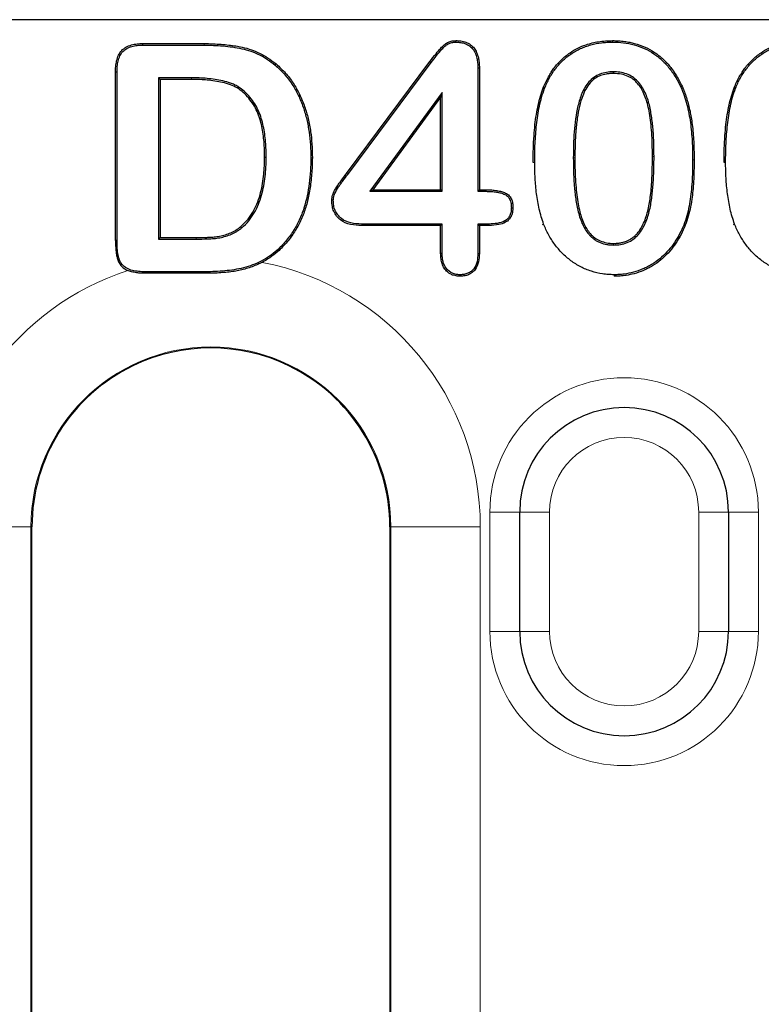
# Model space of a CAD drawing. Units: millimetres. Extents: x 0 to 420, y 0 to 297.
# Drawn here: x 51 to 58, y 163 to 171 of the extents above; entities that cross this region are included whole.
import ezdxf

# ---------------------------------------------------------------- set-up
doc = ezdxf.new("R2010")
doc.units = ezdxf.units.MM

msp = doc.modelspace()

# ---------------------------------------------------------------- linework, layer by layer
at = {"color": 7, "linetype": 'Continuous', "lineweight": 25}
for p, q in [((98.4539, 171.2268), (39.092, 171.2268)), ((52.4219, 171.0137), (52.4217, 171.0268)), ((52.4217, 171.0268), (52.9346, 171.0268)), ((52.4219, 171.0137), (52.9345, 171.0137)), ((54.1287, 169.9382), (54.8272, 170.8761)), ((54.1392, 169.9302), (54.8377, 170.8682)), ((52.2051, 170.7876), (52.192, 170.7878)), ((52.192, 169.3764), (52.192, 170.7878)), ((52.2051, 169.3766), (52.2051, 170.7876)), ((53.5293, 170.8469), (53.5377, 170.8569)), ((55.2289, 170.8224), (55.242, 170.8225)), ((55.2289, 170.8224), (55.2289, 169.7887)), ((55.242, 170.8225), (55.242, 169.8018)), ((56.3634, 170.7899), (56.3635, 170.7768)), ((52.5539, 170.7399), (52.567, 170.7268)), ((52.8288, 170.7399), (52.5539, 170.7399)), ((52.5539, 170.7399), (52.5539, 169.3887)), ((52.8287, 170.7268), (52.567, 170.7268)), ((52.567, 170.7268), (52.567, 169.4018)), ((54.9301, 170.6169), (54.3244, 169.7887)), ((54.9301, 170.6169), (54.917, 170.5768)), ((54.9301, 169.7887), (54.9301, 170.6169)), ((56.9297, 170.6632), (56.9416, 170.6686)), ((54.917, 170.5768), (54.3502, 169.8018)), ((54.917, 169.8018), (54.917, 170.5768)), ((53.4551, 170.0717), (53.442, 170.0718)), ((54.1392, 169.9302), (54.1287, 169.9382)), ((54.3244, 169.7887), (54.3502, 169.8018)), ((54.3244, 169.7887), (54.9301, 169.7887)), ((54.3502, 169.8018), (54.917, 169.8018)), ((54.9301, 169.7887), (54.917, 169.8018)), ((55.2289, 169.7887), (55.242, 169.8018)), ((55.2289, 169.7887), (55.2986, 169.7887)), ((55.242, 169.8018), (55.2987, 169.8018)), ((53.2514, 169.4838), (53.2428, 169.4936)), ((54.917, 169.5018), (54.2553, 169.5018)), ((54.9301, 169.5149), (54.2555, 169.5149)), ((54.9301, 169.5149), (54.917, 169.5018)), ((54.917, 169.2678), (54.917, 169.5018)), ((54.9301, 169.268), (54.9301, 169.5149)), ((55.2289, 169.5149), (55.2289, 169.268)), ((55.2289, 169.5149), (55.242, 169.5018)), ((55.3223, 169.5149), (55.2289, 169.5149)), ((55.242, 169.5018), (55.242, 169.2678)), ((55.3225, 169.5018), (55.242, 169.5018)), ((55.7804, 169.5139), (55.7682, 169.5093)), ((57.3804, 169.5139), (57.3682, 169.5093)), ((52.2051, 169.3766), (52.192, 169.3764)), ((52.5539, 169.3887), (52.567, 169.4018)), ((52.5539, 169.3887), (52.8675, 169.3887)), ((52.567, 169.4018), (52.8674, 169.4018)), ((56.3662, 169.3387), (56.3662, 169.3518)), ((52.9479, 169.1018), (52.4393, 169.1018)), ((52.9478, 169.1149), (52.4394, 169.1149)), ((56.3706, 169.0899), (56.3705, 169.0768)), ((55.5795, 166.1018), (55.5795, 167.1018)), ((57.3295, 167.1018), (57.3295, 166.1018)), ((51.492, 160.2268), (51.492, 166.9768)), ((54.492, 166.9768), (54.492, 160.2268))]:
    msp.add_line(p, q, dxfattribs=at)
at = {"color": 8, "linetype": 'Continuous', "lineweight": 18}
for p, q in [((52.9345, 171.0137), (52.9346, 171.0268)), ((54.8377, 170.8682), (54.8272, 170.8761)), ((52.8288, 170.7399), (52.8287, 170.7268)), ((56.0289, 170.0695), (56.042, 170.0694)), ((56.7051, 170.0799), (56.692, 170.08)), ((57.0289, 170.0538), (57.042, 170.0538)), ((55.7051, 170.0315), (55.692, 170.0315)), ((57.3051, 170.0315), (57.292, 170.0315)), ((55.2986, 169.7887), (55.2987, 169.8018)), ((52.8675, 169.3887), (52.8674, 169.4018)), ((52.4394, 169.1149), (52.4393, 169.1018)), ((52.9478, 169.1149), (52.9479, 169.1018)), ((55.5795, 167.1018), (55.3295, 167.1018)), ((55.3295, 166.1018), (55.3295, 167.1018)), ((55.8295, 167.1018), (55.5795, 167.1018)), ((55.8295, 167.1018), (55.8295, 166.1018)), ((57.3295, 167.1018), (57.0795, 167.1018)), ((57.0795, 166.1018), (57.0795, 167.1018)), ((57.3295, 167.1018), (57.5795, 167.1018)), ((57.5795, 167.1018), (57.5795, 166.1018)), ((50.7344, 166.9768), (51.4843, 166.9768)), ((51.4843, 166.9768), (51.4843, 160.2268)), ((51.492, 166.9768), (51.4843, 166.9768)), ((54.492, 166.9768), (54.4997, 166.9768)), ((54.4997, 166.9768), (55.2497, 166.9768)), ((54.4997, 160.2268), (54.4997, 166.9768)), ((55.2497, 166.9768), (55.2497, 160.2268)), ((55.3295, 166.1018), (55.5795, 166.1018)), ((55.8295, 166.1018), (55.5795, 166.1018)), ((57.3295, 166.1018), (57.0795, 166.1018)), ((57.5795, 166.1018), (57.3295, 166.1018))]:
    msp.add_line(p, q, dxfattribs=at)
at = {"color": 7, "linetype": 'Continuous', "lineweight": 25, "flags": 128}
for points in [[(55.0445, 171.0387), (55.0444, 171.0434), (55.0444, 171.0476), (55.0444, 171.0518)], [(56.3576, 171.0387), (56.3576, 171.0427), (56.3576, 171.0466), (56.3576, 171.0518)], [(55.7882, 170.6521), (55.7845, 170.6536), (55.7809, 170.655), (55.776, 170.6569)], [(57.3882, 170.6521), (57.3845, 170.6536), (57.3809, 170.655), (57.376, 170.6569)], [(53.8289, 170.069), (53.8328, 170.069), (53.8368, 170.069), (53.842, 170.069)], [(54.0176, 169.7135), (54.0135, 169.7135), (54.009, 169.7135), (54.0045, 169.7136)], [(55.5098, 169.6506), (55.5152, 169.6507), (55.5229, 169.6507)], [(54.2555, 169.5149), (54.2554, 169.5095), (54.2553, 169.5018)], [(55.3223, 169.5149), (55.3224, 169.5084), (55.3225, 169.5018)], [(56.9107, 169.4141), (56.9141, 169.4122), (56.9175, 169.4103), (56.9221, 169.4077)], [(53.545, 169.2933), (53.5476, 169.2903), (53.5502, 169.2874), (53.5537, 169.2835)], [(54.9301, 169.268), (54.9254, 169.268), (54.9212, 169.2679), (54.917, 169.2678)], [(55.2289, 169.268), (55.233, 169.268), (55.2375, 169.2679), (55.242, 169.2678)], [(55.0795, 169.0899), (55.0795, 169.0858), (55.0795, 169.0813), (55.0795, 169.0768)]]:
    msp.add_lwpolyline(points, dxfattribs=at)
at = {"color": 8, "linetype": 'Continuous', "lineweight": 18}
for centre, radius, start, end in [((52.992, 166.9768), 2.2577, 0, 79.04253), ((52.992, 166.9768), 2.2577, 107.94179, 180), ((52.992, 166.9768), 1.5077, 0, 180), ((56.4545, 167.1018), 1.125, 0, 180), ((56.4545, 167.1018), 0.625, 0, 180), ((56.4545, 166.1018), 1.125, 180, 0), ((56.4545, 166.1018), 0.625, 180, 0)]:
    msp.add_arc(centre, radius, start, end, dxfattribs=at)
at = {"color": 7, "linetype": 'Continuous', "lineweight": 25}
for centre, radius, start, end in [((52.992, 166.9768), 1.5, 64.17257, 115.82743), ((52.992, 166.9768), 1.5, 115.82743, 180), ((52.992, 166.9768), 1.5, 0, 64.17257), ((56.4545, 167.1018), 0.875, 0, 180), ((56.4545, 166.1018), 0.875, 180, 0)]:
    msp.add_arc(centre, radius, start, end, dxfattribs=at)
for points, knots in [([(52.192, 170.7878), (52.1925, 170.8038), (52.1935, 170.8358), (52.2031, 170.8986), (52.2292, 170.9597), (52.2805, 170.9992), (52.3255, 171.017), (52.3737, 171.0254), (52.4057, 171.0264), (52.4217, 171.0268)], [0, 0, 0, 0, 0.125342, 0.250586, 0.498946, 0.618208, 0.749394, 0.874672, 1, 1, 1, 1]), ([(52.9346, 171.0268), (52.9596, 171.0263), (53.0078, 171.0253), (53.0771, 171.0212), (53.1409, 171.0153), (53.199, 171.0075), (53.2624, 170.9957), (53.3311, 170.9766), (53.4031, 170.9473), (53.472, 170.907), (53.5145, 170.8746), (53.5377, 170.8569)], [0, 0, 0, 0, 0.117129, 0.225563, 0.325418, 0.416846, 0.500043, 0.627276, 0.750066, 0.863134, 1, 1, 1, 1]), ([(54.8272, 170.8761), (54.8441, 170.8981), (54.8735, 170.9365), (54.9132, 170.9841), (54.945, 171.0158), (54.9738, 171.0367), (55.0071, 171.0484), (55.0312, 171.0506), (55.0444, 171.0518)], [0, 0, 0, 0, 0.287081, 0.500376, 0.639738, 0.750325, 0.864277, 1, 1, 1, 1]), ([(54.8377, 170.8682), (54.8666, 170.9066), (54.8961, 170.9452), (54.9363, 170.9886), (54.9445, 170.997), (54.9617, 171.0121), (54.9705, 171.0184), (54.99, 171.0286), (55.0006, 171.0325), (55.0217, 171.0374), (55.0324, 171.0381), (55.0445, 171.0387)], [0.0001426, 0.0001426, 0.0001426, 0.0001426, 0.5, 0.5, 0.625, 0.625, 0.75, 0.75, 0.875, 0.875, 0.998046, 0.998046, 0.998046, 0.998046]), ([(55.0444, 171.0518), (55.0588, 171.0514), (55.0877, 171.0504), (55.13, 171.0395), (55.1686, 171.019), (55.1993, 170.9892), (55.2211, 170.9513), (55.2337, 170.9117), (55.2402, 170.8678), (55.2414, 170.8389), (55.242, 170.8225)], [0, 0, 0, 0, 0.125099, 0.250099, 0.374974, 0.499978, 0.615652, 0.749991, 0.857797, 1, 1, 1, 1]), ([(55.0445, 171.0387), (55.0587, 171.0382), (55.0725, 171.0377), (55.099, 171.034), (55.1121, 171.0305), (55.1373, 171.0208), (55.1491, 171.0146), (55.1703, 170.9991), (55.1799, 170.9896), (55.1962, 170.9686), (55.2029, 170.9571), (55.2133, 170.9323), (55.2174, 170.919), (55.2236, 170.8921), (55.2257, 170.8785), (55.2281, 170.8509), (55.2285, 170.8367), (55.2289, 170.8224)], [0.0016625, 0.0016625, 0.0016625, 0.0016625, 0.125, 0.125, 0.25, 0.25, 0.375, 0.375, 0.5, 0.5, 0.625, 0.625, 0.75, 0.75, 0.875, 0.875, 0.9994829, 0.9994829, 0.9994829, 0.9994829]), ([(55.776, 170.6569), (55.783, 170.6728), (55.7966, 170.7036), (55.819, 170.7467), (55.842, 170.7857), (55.8765, 170.8352), (55.9276, 170.8927), (55.9957, 170.9482), (56.0659, 170.9898), (56.145, 171.0227), (56.243, 171.0462), (56.3181, 171.0499), (56.3576, 171.0518)], [0, 0, 0, 0, 0.069511, 0.134225, 0.194343, 0.250116, 0.375369, 0.500117, 0.600077, 0.700184, 0.841824, 1, 1, 1, 1]), ([(55.7882, 170.6521), (55.7943, 170.6664), (55.8003, 170.6806), (55.8132, 170.7083), (55.8202, 170.722), (55.8424, 170.7624), (55.859, 170.7884), (55.8958, 170.8371), (55.9164, 170.8601), (55.9604, 170.9027), (55.9841, 170.9218), (56.0221, 170.9479), (56.035, 170.9562), (56.0614, 170.9711), (56.0752, 170.9779), (56.1031, 170.9907), (56.1172, 170.9966), (56.1459, 171.0069), (56.1606, 171.0114), (56.2051, 171.0238), (56.235, 171.0296), (56.2808, 171.0352), (56.2961, 171.0366), (56.3266, 171.0382), (56.342, 171.0385), (56.3576, 171.0387)], [0.0005085, 0.0005085, 0.0005085, 0.0005085, 0.0625, 0.0625, 0.125, 0.125, 0.25, 0.25, 0.375, 0.375, 0.5, 0.5, 0.5625, 0.5625, 0.625, 0.625, 0.6875, 0.6875, 0.75, 0.75, 0.875, 0.875, 0.9375, 0.9375, 0.9996505, 0.9996505, 0.9996505, 0.9996505]), ([(56.3576, 171.0518), (56.3749, 171.0512), (56.4082, 171.05), (56.4562, 171.0453), (56.5002, 171.0385), (56.5587, 171.025), (56.6302, 170.9996), (56.7114, 170.9548), (56.7838, 170.897), (56.8452, 170.83), (56.898, 170.753), (56.9264, 170.698), (56.9416, 170.6686)], [0, 0, 0, 0, 0.069934, 0.134774, 0.194719, 0.25002, 0.377389, 0.500002, 0.623513, 0.750019, 0.866403, 1, 1, 1, 1]), ([(56.3576, 171.0387), (56.3885, 171.038), (56.4187, 171.0371), (56.4788, 171.0299), (56.5085, 171.0239), (56.5671, 171.0079), (56.5957, 170.998), (56.6508, 170.9732), (56.6775, 170.9586), (56.7275, 170.9251), (56.7512, 170.9059), (56.7956, 170.8647), (56.816, 170.8424), (56.8537, 170.7948), (56.8711, 170.7696), (56.9026, 170.7179), (56.9161, 170.6909), (56.9297, 170.6632)], [0.0003527, 0.0003527, 0.0003527, 0.0003527, 0.125, 0.125, 0.25, 0.25, 0.375, 0.375, 0.5, 0.5, 0.625, 0.625, 0.75, 0.75, 0.875, 0.875, 0.9995654, 0.9995654, 0.9995654, 0.9995654]), ([(57.376, 170.6569), (57.383, 170.6728), (57.3966, 170.7036), (57.419, 170.7467), (57.442, 170.7857), (57.4765, 170.8352), (57.5276, 170.8927), (57.5957, 170.9482), (57.6659, 170.9898), (57.745, 171.0227), (57.843, 171.0462), (57.9181, 171.0499), (57.9576, 171.0518)], [0, 0, 0, 0, 0.069511, 0.134225, 0.194343, 0.250116, 0.375369, 0.500117, 0.600077, 0.700184, 0.841824, 1, 1, 1, 1]), ([(57.3882, 170.6521), (57.3943, 170.6664), (57.4003, 170.6806), (57.4132, 170.7083), (57.4202, 170.722), (57.4424, 170.7624), (57.459, 170.7884), (57.4958, 170.8371), (57.5164, 170.8601), (57.5604, 170.9027), (57.5841, 170.9218), (57.6221, 170.9479), (57.635, 170.9562), (57.6614, 170.9711), (57.6752, 170.9779), (57.7031, 170.9907), (57.7172, 170.9966), (57.7459, 171.0069), (57.7606, 171.0114), (57.8051, 171.0238), (57.835, 171.0296), (57.8808, 171.0352), (57.8961, 171.0366), (57.9266, 171.0382), (57.942, 171.0385), (57.9576, 171.0387)], [0.0005085, 0.0005085, 0.0005085, 0.0005085, 0.0625, 0.0625, 0.125, 0.125, 0.25, 0.25, 0.375, 0.375, 0.5, 0.5, 0.5625, 0.5625, 0.625, 0.625, 0.6875, 0.6875, 0.75, 0.75, 0.875, 0.875, 0.9375, 0.9375, 0.9996505, 0.9996505, 0.9996505, 0.9996505]), ([(52.2051, 170.7876), (52.2056, 170.8035), (52.2061, 170.8192), (52.2088, 170.8499), (52.2112, 170.865), (52.2184, 170.8948), (52.2232, 170.9094), (52.2359, 170.9362), (52.244, 170.9486), (52.2639, 170.9699), (52.2757, 170.9788), (52.3016, 170.9933), (52.3156, 170.9989), (52.3448, 171.0071), (52.3598, 171.0097), (52.3903, 171.0127), (52.406, 171.0132), (52.4219, 171.0137)], [0.0005196, 0.0005196, 0.0005196, 0.0005196, 0.125, 0.125, 0.25, 0.25, 0.375, 0.375, 0.5, 0.5, 0.625, 0.625, 0.75, 0.75, 0.875, 0.875, 0.9994703, 0.9994703, 0.9994703, 0.9994703]), ([(52.9345, 171.0137), (52.9879, 171.013), (53.0408, 171.0119), (53.1198, 171.005), (53.1461, 171.0019), (53.1984, 170.9942), (53.2245, 170.9897), (53.3015, 170.9727), (53.3514, 170.956), (53.4219, 170.9215), (53.4447, 170.9085), (53.4878, 170.8796), (53.5084, 170.8634), (53.5293, 170.8469)], [0.0001464, 0.0001464, 0.0001464, 0.0001464, 0.25, 0.25, 0.375, 0.375, 0.5, 0.5, 0.75, 0.75, 0.875, 0.875, 0.9993741, 0.9993741, 0.9993741, 0.9993741]), ([(53.5293, 170.8469), (53.5427, 170.8348), (53.556, 170.8229), (53.5816, 170.7982), (53.594, 170.7853), (53.6296, 170.7452), (53.6513, 170.7167), (53.6909, 170.6571), (53.7088, 170.6259), (53.7323, 170.5777), (53.7394, 170.5614), (53.7528, 170.5281), (53.7592, 170.5112), (53.7711, 170.4774), (53.7764, 170.4603), (53.7861, 170.4257), (53.7907, 170.4082), (53.7991, 170.3733), (53.8027, 170.3558), (53.8091, 170.3204), (53.812, 170.3025), (53.8198, 170.249), (53.8233, 170.2132), (53.8279, 170.1413), (53.8286, 170.1054), (53.8289, 170.069)], [0.0004599, 0.0004599, 0.0004599, 0.0004599, 0.0625, 0.0625, 0.125, 0.125, 0.25, 0.25, 0.375, 0.375, 0.4375, 0.4375, 0.5, 0.5, 0.5625, 0.5625, 0.625, 0.625, 0.6875, 0.6875, 0.75, 0.75, 0.875, 0.875, 0.9998368, 0.9998368, 0.9998368, 0.9998368]), ([(53.5377, 170.8569), (53.5526, 170.8434), (53.5795, 170.8189), (53.6172, 170.7799), (53.6507, 170.7392), (53.6923, 170.6808), (53.7374, 170.6012), (53.7786, 170.5019), (53.8088, 170.3959), (53.8284, 170.2916), (53.8396, 170.1812), (53.8412, 170.1084), (53.842, 170.069)], [0, 0, 0, 0, 0.069028, 0.125024, 0.186505, 0.25006, 0.371514, 0.499972, 0.618847, 0.749981, 0.864456, 1, 1, 1, 1]), ([(56.3634, 170.7899), (56.3633, 170.7899), (56.3632, 170.7899), (56.3631, 170.7899), (56.3451, 170.7893), (56.326, 170.7886), (56.2885, 170.7822), (56.2703, 170.7773), (56.2346, 170.7637), (56.2175, 170.7545), (56.1862, 170.7325), (56.1718, 170.7195), (56.1467, 170.691), (56.1356, 170.6758), (56.116, 170.6435), (56.1079, 170.6263), (56.0869, 170.5747), (56.0765, 170.5394), (56.0513, 170.4323), (56.042, 170.3598), (56.0336, 170.2509), (56.0318, 170.2146), (56.0296, 170.142), (56.0292, 170.1057), (56.0289, 170.0695), (56.0289, 170.0695), (56.0289, 170.0695), (56.0289, 170.0695)], [-0.00041, -0.00041, -0.00041, -0.00041, 0, 0, 0, 0.0625, 0.0625, 0.125, 0.125, 0.1875, 0.1875, 0.25, 0.25, 0.3125, 0.3125, 0.375, 0.375, 0.5, 0.5, 0.75, 0.75, 0.875, 0.875, 1, 1, 1, 1.000078, 1.000078, 1.000078, 1.000078]), ([(56.3635, 170.7768), (56.3534, 170.7763), (56.3339, 170.7754), (56.306, 170.7716), (56.2805, 170.7662), (56.2476, 170.7557), (56.2081, 170.7349), (56.1505, 170.6823), (56.1074, 170.6002), (56.0787, 170.4981), (56.0601, 170.3963), (56.049, 170.2929), (56.0435, 170.1824), (56.0426, 170.11), (56.042, 170.0694)], [0, 0, 0, 0, 0.035016, 0.067402, 0.097344, 0.125075, 0.186796, 0.250048, 0.392314, 0.499521, 0.617229, 0.74975, 0.859376, 1, 1, 1, 1]), ([(56.7051, 170.0799), (56.7051, 170.08), (56.7051, 170.08), (56.7051, 170.08), (56.705, 170.1159), (56.7047, 170.1523), (56.7021, 170.2245), (56.7005, 170.2605), (56.6964, 170.3148), (56.6946, 170.3328), (56.6909, 170.3688), (56.6888, 170.3869), (56.681, 170.4409), (56.6747, 170.4767), (56.6571, 170.5478), (56.6457, 170.583), (56.6141, 170.6502), (56.5944, 170.6823), (56.5556, 170.7238), (56.5408, 170.7363), (56.5091, 170.7571), (56.4918, 170.7656), (56.4562, 170.7785), (56.438, 170.7832), (56.4006, 170.7889), (56.3817, 170.7895), (56.3638, 170.7899), (56.3637, 170.7899), (56.3635, 170.7899), (56.3634, 170.7899)], [-0.000045, -0.000045, -0.000045, -0.000045, 0, 0, 0, 0.125, 0.125, 0.25, 0.25, 0.3125, 0.3125, 0.375, 0.375, 0.5, 0.5, 0.625, 0.625, 0.75, 0.75, 0.8125, 0.8125, 0.875, 0.875, 0.9375, 0.9375, 1, 1, 1, 1.000411, 1.000411, 1.000411, 1.000411]), ([(56.692, 170.08), (56.6917, 170.115), (56.6911, 170.182), (56.6864, 170.2776), (56.6788, 170.3635), (56.6683, 170.4398), (56.651, 170.5253), (56.6209, 170.6154), (56.5738, 170.6894), (56.5276, 170.7307), (56.4854, 170.7555), (56.4298, 170.7729), (56.3867, 170.7755), (56.3635, 170.7768)], [0, 0, 0, 0, 0.12195, 0.232789, 0.332665, 0.421784, 0.500437, 0.635713, 0.750245, 0.800076, 0.850239, 0.919333, 1, 1, 1, 1]), ([(53.442, 170.0718), (53.4412, 170.1155), (53.4395, 170.203), (53.4217, 170.3331), (53.3846, 170.4598), (53.325, 170.5539), (53.2648, 170.6173), (53.2135, 170.656), (53.1544, 170.6836), (53.0913, 170.7012), (53.0252, 170.7137), (52.9632, 170.7217), (52.8974, 170.7256), (52.8537, 170.7264), (52.8287, 170.7268)], [0, 0, 0, 0, 0.125097, 0.250152, 0.375062, 0.499834, 0.564256, 0.624808, 0.682386, 0.749757, 0.811549, 0.874888, 0.928581, 1, 1, 1, 1]), ([(53.4551, 170.0717), (53.4551, 170.0718), (53.4551, 170.0719), (53.4551, 170.072), (53.4544, 170.1157), (53.4537, 170.1598), (53.4481, 170.226), (53.4456, 170.2479), (53.4395, 170.2916), (53.4359, 170.3136), (53.4266, 170.3571), (53.421, 170.3786), (53.408, 170.4213), (53.4001, 170.4425), (53.3816, 170.4833), (53.3711, 170.5033), (53.3469, 170.5413), (53.3337, 170.5593), (53.3051, 170.5939), (53.2898, 170.6103), (53.2561, 170.6407), (53.2376, 170.6541), (53.2086, 170.6717), (53.1987, 170.6772), (53.1781, 170.6871), (53.1674, 170.6915), (53.1354, 170.7028), (53.1138, 170.7085), (53.0488, 170.7233), (53.0051, 170.7301), (52.9169, 170.7385), (52.8726, 170.7393), (52.8289, 170.7399), (52.8289, 170.7399), (52.8289, 170.7399), (52.8288, 170.7399)], [-0.000201, -0.000201, -0.000201, -0.000201, 0, 0, 0, 0.125, 0.125, 0.1875, 0.1875, 0.25, 0.25, 0.3125, 0.3125, 0.375, 0.375, 0.4375, 0.4375, 0.5, 0.5, 0.5625, 0.5625, 0.625, 0.625, 0.65625, 0.65625, 0.6875, 0.6875, 0.75, 0.75, 0.875, 0.875, 1, 1, 1, 1.000084, 1.000084, 1.000084, 1.000084]), ([(55.692, 170.0315), (55.6925, 170.0706), (55.6934, 170.145), (55.6986, 170.2506), (55.7067, 170.3451), (55.7183, 170.4309), (55.7335, 170.5105), (55.7521, 170.5857), (55.7681, 170.6335), (55.776, 170.6569)], [0, 0, 0, 0, 0.185093, 0.351721, 0.500083, 0.633728, 0.761324, 0.883264, 1, 1, 1, 1]), ([(55.7051, 170.0315), (55.7054, 170.0844), (55.7061, 170.1368), (55.7112, 170.2419), (55.7149, 170.2944), (55.7266, 170.3988), (55.7344, 170.4507), (55.7505, 170.5276), (55.7565, 170.5531), (55.7707, 170.603), (55.7793, 170.6273), (55.7882, 170.6521)], [0.0001385, 0.0001385, 0.0001385, 0.0001385, 0.25, 0.25, 0.5, 0.5, 0.75, 0.75, 0.875, 0.875, 0.9994, 0.9994, 0.9994, 0.9994]), ([(56.9297, 170.6632), (56.9401, 170.6391), (56.95, 170.6157), (56.9666, 170.5673), (56.9739, 170.5423), (56.9936, 170.4673), (57.0029, 170.4163), (57.017, 170.3135), (57.0217, 170.2617), (57.0277, 170.1579), (57.0285, 170.1061), (57.0289, 170.0538)], [0.0005138, 0.0005138, 0.0005138, 0.0005138, 0.125, 0.125, 0.25, 0.25, 0.5, 0.5, 0.75, 0.75, 0.999819, 0.999819, 0.999819, 0.999819]), ([(56.9416, 170.6686), (56.948, 170.6533), (56.9607, 170.6224), (56.9772, 170.5744), (56.9917, 170.5249), (57.0043, 170.4737), (57.0148, 170.4208), (57.0278, 170.338), (57.0388, 170.2154), (57.0409, 170.1109), (57.042, 170.0538)], [0, 0, 0, 0, 0.079301, 0.159975, 0.242209, 0.326176, 0.412042, 0.49996, 0.726997, 1, 1, 1, 1]), ([(57.292, 170.0315), (57.2925, 170.0706), (57.2934, 170.145), (57.2986, 170.2506), (57.3067, 170.3451), (57.3183, 170.4309), (57.3335, 170.5105), (57.3521, 170.5857), (57.3681, 170.6335), (57.376, 170.6569)], [0, 0, 0, 0, 0.185093, 0.351721, 0.500083, 0.633728, 0.761324, 0.883264, 1, 1, 1, 1]), ([(57.3051, 170.0315), (57.3054, 170.0844), (57.3061, 170.1368), (57.3112, 170.2419), (57.3149, 170.2944), (57.3266, 170.3988), (57.3344, 170.4507), (57.3505, 170.5276), (57.3565, 170.5531), (57.3707, 170.603), (57.3793, 170.6273), (57.3882, 170.6521)], [0.0001385, 0.0001385, 0.0001385, 0.0001385, 0.25, 0.25, 0.5, 0.5, 0.75, 0.75, 0.875, 0.875, 0.9994, 0.9994, 0.9994, 0.9994]), ([(53.2428, 169.4936), (53.2622, 169.5115), (53.2908, 169.5379), (53.3221, 169.5802), (53.3498, 169.6237), (53.3792, 169.6834), (53.4045, 169.7573), (53.4228, 169.8352), (53.4342, 169.9098), (53.4401, 169.9895), (53.4413, 170.042), (53.442, 170.0718)], [0, 0, 0, 0, 0.124915, 0.184343, 0.250075, 0.369725, 0.500007, 0.620338, 0.750019, 0.858551, 1, 1, 1, 1]), ([(53.2514, 169.4838), (53.2515, 169.4838), (53.2516, 169.4839), (53.2516, 169.484), (53.271, 169.5016), (53.2911, 169.5201), (53.3259, 169.5621), (53.3409, 169.5846), (53.3681, 169.6309), (53.3801, 169.6552), (53.4004, 169.7049), (53.409, 169.7303), (53.4311, 169.8074), (53.4407, 169.86), (53.4498, 169.9393), (53.4518, 169.9658), (53.4542, 170.0188), (53.4547, 170.0452), (53.4551, 170.0715), (53.4551, 170.0716), (53.4551, 170.0717), (53.4551, 170.0717)], [-0.000459, -0.000459, -0.000459, -0.000459, 0, 0, 0, 0.125, 0.125, 0.25, 0.25, 0.375, 0.375, 0.5, 0.5, 0.75, 0.75, 0.875, 0.875, 1, 1, 1, 1.000334, 1.000334, 1.000334, 1.000334]), ([(53.8289, 170.069), (53.8285, 170.0331), (53.828, 169.9975), (53.8237, 169.9264), (53.8203, 169.8908), (53.807, 169.7847), (53.7927, 169.7147), (53.7598, 169.6136), (53.7467, 169.5806), (53.717, 169.5161), (53.7003, 169.4851), (53.6621, 169.4255), (53.6409, 169.3969), (53.607, 169.3561), (53.5952, 169.343), (53.5707, 169.3178), (53.5579, 169.3056), (53.545, 169.2933)], [0.0001651, 0.0001651, 0.0001651, 0.0001651, 0.125, 0.125, 0.25, 0.25, 0.5, 0.5, 0.625, 0.625, 0.75, 0.75, 0.875, 0.875, 0.9375, 0.9375, 0.999467, 0.999467, 0.999467, 0.999467]), ([(53.842, 170.069), (53.8415, 170.0454), (53.8406, 169.9991), (53.8364, 169.9315), (53.8303, 169.8672), (53.8219, 169.8064), (53.8114, 169.7488), (53.7988, 169.6947), (53.7784, 169.6248), (53.7458, 169.5411), (53.6946, 169.4476), (53.6307, 169.3612), (53.5801, 169.3101), (53.5537, 169.2835)], [0, 0, 0, 0, 0.082293, 0.160783, 0.235565, 0.306748, 0.374459, 0.438847, 0.500082, 0.627676, 0.750101, 0.86973, 1, 1, 1, 1]), ([(56.0289, 170.0695), (56.0289, 170.0694), (56.0289, 170.0694), (56.0289, 170.0694), (56.029, 170.0328), (56.0294, 169.9959), (56.0319, 169.9225), (56.0335, 169.8858), (56.0375, 169.8306), (56.0392, 169.8123), (56.0428, 169.7757), (56.0448, 169.7573), (56.0498, 169.7206), (56.0527, 169.7025), (56.059, 169.6661), (56.0627, 169.6478), (56.0755, 169.5935), (56.0864, 169.5576), (56.1092, 169.5058), (56.1178, 169.4891), (56.1373, 169.4567), (56.1481, 169.4408), (56.1671, 169.419), (56.1739, 169.4121), (56.1878, 169.3991), (56.1951, 169.3928), (56.211, 169.3812), (56.2194, 169.3761), (56.236, 169.3669), (56.2447, 169.3625), (56.272, 169.3515), (56.2905, 169.3468), (56.3187, 169.3418), (56.3282, 169.3405), (56.3474, 169.3391), (56.3568, 169.3389), (56.366, 169.3387), (56.3661, 169.3387), (56.3662, 169.3387), (56.3662, 169.3387)], [-0.000077, -0.000077, -0.000077, -0.000077, 0, 0, 0, 0.125, 0.125, 0.25, 0.25, 0.3125, 0.3125, 0.375, 0.375, 0.4375, 0.4375, 0.5, 0.5, 0.625, 0.625, 0.6875, 0.6875, 0.75, 0.75, 0.78125, 0.78125, 0.8125, 0.8125, 0.84375, 0.84375, 0.875, 0.875, 0.9375, 0.9375, 0.96875, 0.96875, 1, 1, 1, 1.000269, 1.000269, 1.000269, 1.000269]), ([(56.042, 170.0694), (56.0423, 170.0338), (56.0429, 169.9657), (56.0475, 169.8686), (56.0548, 169.7811), (56.0651, 169.7034), (56.0819, 169.616), (56.1108, 169.5238), (56.1577, 169.4446), (56.2079, 169.3977), (56.2547, 169.3716), (56.3083, 169.3554), (56.3464, 169.353), (56.3662, 169.3518)], [0, 0, 0, 0, 0.121833, 0.232643, 0.332567, 0.42179, 0.500575, 0.636924, 0.750559, 0.810303, 0.869809, 0.932145, 1, 1, 1, 1]), ([(56.3662, 169.3518), (56.3766, 169.3523), (56.3969, 169.3531), (56.4263, 169.3575), (56.454, 169.3642), (56.4798, 169.3735), (56.5039, 169.3853), (56.5261, 169.3997), (56.5464, 169.4165), (56.5819, 169.4539), (56.6246, 169.5266), (56.6586, 169.6357), (56.6787, 169.7637), (56.6901, 169.9117), (56.6913, 170.0205), (56.692, 170.08)], [0, 0, 0, 0, 0.035058, 0.068365, 0.100201, 0.130889, 0.160788, 0.190285, 0.219784, 0.249689, 0.363645, 0.499592, 0.633183, 0.799705, 1, 1, 1, 1]), ([(56.3662, 169.3387), (56.3663, 169.3387), (56.3664, 169.3387), (56.3665, 169.3387), (56.3849, 169.3391), (56.4047, 169.3398), (56.4432, 169.3466), (56.4617, 169.3517), (56.4983, 169.3661), (56.5158, 169.3761), (56.5472, 169.3992), (56.5617, 169.4127), (56.5996, 169.4571), (56.6186, 169.4909), (56.6489, 169.5609), (56.66, 169.5972), (56.673, 169.6524), (56.6765, 169.6709), (56.6827, 169.708), (56.6854, 169.7264), (56.6901, 169.7636), (56.6919, 169.7823), (56.6954, 169.8193), (56.6971, 169.8379), (56.7011, 169.8938), (56.7023, 169.9311), (56.704, 169.9868), (56.7045, 170.0054), (56.7051, 170.0428), (56.7051, 170.0614), (56.7051, 170.0799)], [-0.000266, -0.000266, -0.000266, -0.000266, 0, 0, 0, 0.0625, 0.0625, 0.125, 0.125, 0.1875, 0.1875, 0.25, 0.25, 0.375, 0.375, 0.5, 0.5, 0.5625, 0.5625, 0.625, 0.625, 0.6875, 0.6875, 0.75, 0.75, 0.875, 0.875, 0.9375, 0.9375, 1, 1, 1, 1]), ([(57.0289, 170.0538), (57.0284, 169.9985), (57.0278, 169.9434), (57.0233, 169.8611), (57.0211, 169.8337), (57.0158, 169.7789), (57.0128, 169.7514), (57.0017, 169.6699), (56.9905, 169.6165), (56.966, 169.5383), (56.9568, 169.5125), (56.9356, 169.4627), (56.9233, 169.4387), (56.9107, 169.4141)], [0.0001711, 0.0001711, 0.0001711, 0.0001711, 0.25, 0.25, 0.375, 0.375, 0.5, 0.5, 0.75, 0.75, 0.875, 0.875, 0.9992545, 0.9992545, 0.9992545, 0.9992545]), ([(57.042, 170.0538), (57.0416, 170.0222), (57.0407, 169.9617), (57.0368, 169.8749), (57.0308, 169.796), (57.0223, 169.7179), (57.0088, 169.6399), (56.9883, 169.5611), (56.9596, 169.4837), (56.9351, 169.4341), (56.9221, 169.4077)], [0, 0, 0, 0, 0.142559, 0.273345, 0.392461, 0.500042, 0.627986, 0.750051, 0.867189, 1, 1, 1, 1]), ([(55.7804, 169.5139), (55.7733, 169.5347), (55.7663, 169.5553), (55.7539, 169.5969), (55.7484, 169.618), (55.7339, 169.6819), (55.7265, 169.7252), (55.715, 169.8121), (55.7115, 169.8558), (55.7076, 169.9217), (55.7066, 169.9436), (55.7055, 169.9875), (55.7053, 170.0095), (55.7051, 170.0315)], [0.0008463, 0.0008463, 0.0008463, 0.0008463, 0.125, 0.125, 0.25, 0.25, 0.5, 0.5, 0.75, 0.75, 0.875, 0.875, 0.9998342, 0.9998342, 0.9998342, 0.9998342]), ([(57.3804, 169.5139), (57.3733, 169.5347), (57.3663, 169.5553), (57.3539, 169.5969), (57.3484, 169.618), (57.3339, 169.6819), (57.3265, 169.7252), (57.315, 169.8121), (57.3115, 169.8558), (57.3076, 169.9217), (57.3066, 169.9436), (57.3055, 169.9875), (57.3053, 170.0095), (57.3051, 170.0315)], [0.0008463, 0.0008463, 0.0008463, 0.0008463, 0.125, 0.125, 0.25, 0.25, 0.5, 0.5, 0.75, 0.75, 0.875, 0.875, 0.9998342, 0.9998342, 0.9998342, 0.9998342]), ([(54.0045, 169.7136), (54.0052, 169.7211), (54.0064, 169.7358), (54.0114, 169.7571), (54.0196, 169.7798), (54.0332, 169.8054), (54.0544, 169.839), (54.0872, 169.8843), (54.114, 169.919), (54.1298, 169.9395)], [0, 0, 0, 0, 0.085947, 0.168796, 0.249729, 0.3607, 0.499801, 0.703646, 1, 1, 1, 1]), ([(54.0176, 169.7135), (54.0182, 169.7243), (54.0188, 169.7336), (54.0232, 169.7524), (54.0268, 169.7621), (54.0391, 169.7903), (54.0502, 169.8084), (54.0679, 169.8349), (54.0741, 169.8435), (54.0869, 169.8608), (54.0935, 169.8697), (54.1128, 169.896), (54.1257, 169.9129), (54.1391, 169.9301), (54.1391, 169.9302), (54.1391, 169.9302), (54.1392, 169.9302)], [0.0024098, 0.0024098, 0.0024098, 0.0024098, 0.125, 0.125, 0.25, 0.25, 0.5, 0.5, 0.625, 0.625, 0.75, 0.75, 1, 1, 1, 1.0005052, 1.0005052, 1.0005052, 1.0005052]), ([(55.2986, 169.7887), (55.3116, 169.7886), (55.3244, 169.7884), (55.3496, 169.7871), (55.362, 169.7859), (55.387, 169.7822), (55.3996, 169.7799), (55.4239, 169.7741), (55.4358, 169.7706), (55.458, 169.7614), (55.4685, 169.7555), (55.4852, 169.741), (55.4918, 169.7317), (55.5017, 169.7108), (55.5049, 169.6994), (55.5086, 169.6758), (55.5092, 169.6635), (55.5098, 169.6506)], [0.0002306, 0.0002306, 0.0002306, 0.0002306, 0.125, 0.125, 0.25, 0.25, 0.375, 0.375, 0.5, 0.5, 0.625, 0.625, 0.75, 0.75, 0.875, 0.875, 0.9982221, 0.9982221, 0.9982221, 0.9982221]), ([(55.2987, 169.8018), (55.3117, 169.8017), (55.3377, 169.8015), (55.3778, 169.7974), (55.4162, 169.7902), (55.4535, 169.7788), (55.4874, 169.7605), (55.5107, 169.7277), (55.5212, 169.6897), (55.5223, 169.6637), (55.5229, 169.6507)], [0, 0, 0, 0, 0.125083, 0.25009, 0.387203, 0.500202, 0.62521, 0.749939, 0.874896, 1, 1, 1, 1]), ([(54.2553, 169.5018), (54.2242, 169.5031), (54.1621, 169.5056), (54.0883, 169.5369), (54.0438, 169.5809), (54.0206, 169.6197), (54.0078, 169.6651), (54.0057, 169.6961), (54.0045, 169.7136)], [0, 0, 0, 0, 0.250199, 0.499379, 0.62267, 0.749859, 0.859393, 1, 1, 1, 1]), ([(54.2555, 169.5149), (54.2245, 169.5159), (54.1945, 169.5173), (54.1368, 169.5308), (54.1091, 169.5425), (54.0747, 169.5686), (54.0646, 169.5789), (54.0469, 169.602), (54.0393, 169.6145), (54.0277, 169.6409), (54.0237, 169.6549), (54.019, 169.6834), (54.0183, 169.6982), (54.0176, 169.7135)], [0.0005459, 0.0005459, 0.0005459, 0.0005459, 0.25, 0.25, 0.5, 0.5, 0.625, 0.625, 0.75, 0.75, 0.875, 0.875, 0.9982765, 0.9982765, 0.9982765, 0.9982765]), ([(55.5098, 169.6506), (55.5093, 169.6389), (55.5088, 169.6278), (55.5052, 169.6067), (55.502, 169.5963), (55.4929, 169.5769), (55.4871, 169.5682), (55.4726, 169.5531), (55.464, 169.5465), (55.4358, 169.5304), (55.4138, 169.5243), (55.3689, 169.5164), (55.3461, 169.5156), (55.3223, 169.5149)], [0.0019419, 0.0019419, 0.0019419, 0.0019419, 0.125, 0.125, 0.25, 0.25, 0.375, 0.375, 0.5, 0.5, 0.75, 0.75, 0.9994044, 0.9994044, 0.9994044, 0.9994044]), ([(55.5229, 169.6507), (55.5223, 169.6415), (55.5212, 169.6245), (55.5168, 169.6011), (55.5084, 169.5762), (55.4908, 169.5505), (55.4556, 169.5235), (55.3973, 169.5058), (55.3499, 169.5033), (55.3225, 169.5018)], [0, 0, 0, 0, 0.09623, 0.179216, 0.25028, 0.37187, 0.500362, 0.710749, 1, 1, 1, 1]), ([(52.8674, 169.4018), (52.8874, 169.402), (52.9204, 169.4023), (52.9715, 169.4032), (53.0173, 169.406), (53.0668, 169.4126), (53.1133, 169.4241), (53.1595, 169.4403), (53.2033, 169.4629), (53.2293, 169.4831), (53.2428, 169.4936)], [0, 0, 0, 0, 0.151987, 0.25006, 0.387519, 0.500085, 0.628104, 0.750222, 0.870659, 1, 1, 1, 1]), ([(52.8675, 169.3887), (52.8675, 169.3887), (52.8675, 169.3887), (52.8675, 169.3887), (52.9004, 169.389), (52.9335, 169.389), (52.9834, 169.3909), (53, 169.3917), (53.0336, 169.3947), (53.0505, 169.397), (53.0837, 169.4034), (53.1002, 169.4075), (53.1326, 169.4171), (53.1486, 169.4227), (53.1802, 169.4361), (53.1953, 169.4441), (53.2173, 169.4575), (53.2246, 169.4624), (53.2384, 169.4729), (53.2449, 169.4783), (53.2512, 169.4836), (53.2513, 169.4836), (53.2513, 169.4837), (53.2514, 169.4838)], [-0.000113, -0.000113, -0.000113, -0.000113, 0, 0, 0, 0.25, 0.25, 0.375, 0.375, 0.5, 0.5, 0.625, 0.625, 0.75, 0.75, 0.875, 0.875, 0.9375, 0.9375, 1, 1, 1, 1.000729, 1.000729, 1.000729, 1.000729]), ([(56.3706, 169.0899), (56.3543, 169.0904), (56.3381, 169.0908), (56.306, 169.0928), (56.2899, 169.0945), (56.2421, 169.1015), (56.211, 169.1091), (56.1495, 169.1292), (56.1195, 169.1412), (56.0627, 169.1709), (56.0352, 169.1883), (55.9834, 169.2267), (55.9588, 169.2478), (55.9249, 169.2821), (55.914, 169.2941), (55.8928, 169.3186), (55.8827, 169.3311), (55.8543, 169.3701), (55.837, 169.3978), (55.8138, 169.4403), (55.8065, 169.4548), (55.793, 169.484), (55.7868, 169.4989), (55.7804, 169.5139)], [0.000298, 0.000298, 0.000298, 0.000298, 0.0625, 0.0625, 0.125, 0.125, 0.25, 0.25, 0.375, 0.375, 0.5, 0.5, 0.625, 0.625, 0.6875, 0.6875, 0.75, 0.75, 0.875, 0.875, 0.9375, 0.9375, 0.999431, 0.999431, 0.999431, 0.999431]), ([(57.9706, 169.0899), (57.9543, 169.0904), (57.9381, 169.0908), (57.906, 169.0928), (57.8899, 169.0945), (57.8421, 169.1015), (57.811, 169.1091), (57.7495, 169.1292), (57.7195, 169.1412), (57.6627, 169.1709), (57.6352, 169.1883), (57.5834, 169.2267), (57.5588, 169.2478), (57.5249, 169.2821), (57.514, 169.2941), (57.4928, 169.3186), (57.4827, 169.3311), (57.4543, 169.3701), (57.437, 169.3978), (57.4138, 169.4403), (57.4065, 169.4548), (57.393, 169.484), (57.3868, 169.4989), (57.3804, 169.5139)], [0.000298, 0.000298, 0.000298, 0.000298, 0.0625, 0.0625, 0.125, 0.125, 0.25, 0.25, 0.375, 0.375, 0.5, 0.5, 0.625, 0.625, 0.6875, 0.6875, 0.75, 0.75, 0.875, 0.875, 0.9375, 0.9375, 0.999431, 0.999431, 0.999431, 0.999431]), ([(52.192, 169.3764), (52.1926, 169.3571), (52.1937, 169.3217), (52.1983, 169.2735), (52.2052, 169.2325), (52.2174, 169.197), (52.2372, 169.1665), (52.2637, 169.1415), (52.2854, 169.1304), (52.2965, 169.1247)], [0, 0, 0, 0, 0.199298, 0.36563, 0.499795, 0.628249, 0.749787, 0.871383, 1, 1, 1, 1]), ([(52.4394, 169.1149), (52.4212, 169.1152), (52.4035, 169.1155), (52.3687, 169.119), (52.351, 169.1219), (52.3173, 169.1301), (52.3014, 169.1359), (52.2725, 169.1526), (52.2593, 169.1635), (52.2377, 169.1887), (52.2295, 169.2032), (52.2211, 169.227), (52.219, 169.2352), (52.2153, 169.2522), (52.2137, 169.2612), (52.2093, 169.2875), (52.2076, 169.3047), (52.2058, 169.3404), (52.2055, 169.3585), (52.2051, 169.3766)], [0.0002314, 0.0002314, 0.0002314, 0.0002314, 0.125, 0.125, 0.25, 0.25, 0.375, 0.375, 0.5, 0.5, 0.625, 0.625, 0.6875, 0.6875, 0.75, 0.75, 0.875, 0.875, 0.9996905, 0.9996905, 0.9996905, 0.9996905]), ([(56.9221, 169.4077), (56.9074, 169.3837), (56.8779, 169.3356), (56.824, 169.2703), (56.7625, 169.212), (56.7047, 169.1715), (56.6558, 169.1434), (56.6046, 169.12), (56.5435, 169.0979), (56.4771, 169.0847), (56.4212, 169.0776), (56.3874, 169.0771), (56.3705, 169.0768)], [0, 0, 0, 0, 0.125026, 0.250031, 0.375055, 0.500063, 0.562577, 0.62508, 0.750017, 0.849981, 0.925002, 1, 1, 1, 1]), ([(56.9107, 169.4141), (56.896, 169.3902), (56.8815, 169.3666), (56.8496, 169.3219), (56.832, 169.3006), (56.7943, 169.2602), (56.7742, 169.2412), (56.7316, 169.2063), (56.709, 169.1905), (56.6736, 169.1688), (56.6617, 169.1619), (56.6374, 169.1494), (56.6249, 169.1437), (56.5866, 169.1274), (56.5607, 169.1181), (56.5076, 169.1037), (56.4806, 169.0987), (56.4393, 169.0933), (56.4256, 169.0918), (56.3984, 169.0902), (56.3846, 169.0901), (56.3706, 169.0899)], [0.0007344, 0.0007344, 0.0007344, 0.0007344, 0.125, 0.125, 0.25, 0.25, 0.375, 0.375, 0.5, 0.5, 0.5625, 0.5625, 0.625, 0.625, 0.75, 0.75, 0.875, 0.875, 0.9375, 0.9375, 0.9996518, 0.9996518, 0.9996518, 0.9996518]), ([(53.545, 169.2933), (53.5243, 169.2761), (53.5041, 169.2597), (53.4604, 169.2302), (53.4376, 169.2165), (53.3671, 169.1802), (53.3169, 169.1617), (53.2144, 169.1345), (53.1616, 169.1269), (53.0817, 169.1196), (53.055, 169.1178), (53.0015, 169.1156), (52.9748, 169.1152), (52.9478, 169.1149)], [0.000707, 0.000707, 0.000707, 0.000707, 0.125, 0.125, 0.25, 0.25, 0.5, 0.5, 0.75, 0.75, 0.875, 0.875, 0.9998866, 0.9998866, 0.9998866, 0.9998866]), ([(53.5537, 169.2835), (53.5317, 169.2658), (53.4898, 169.2323), (53.4432, 169.2058), (53.4212, 169.1933)], [0, 0, 0, 0, 0.527076, 1, 1, 1, 1]), ([(55.0795, 169.0768), (55.0689, 169.0775), (55.0501, 169.0788), (55.0223, 169.0847), (54.9974, 169.096), (54.9705, 169.1148), (54.9452, 169.1438), (54.928, 169.1812), (54.9191, 169.2236), (54.9178, 169.2519), (54.917, 169.2678)], [0, 0, 0, 0, 0.112365, 0.20001, 0.29848, 0.400313, 0.544505, 0.699994, 0.831279, 1, 1, 1, 1]), ([(55.0795, 169.0899), (55.0679, 169.0905), (55.0569, 169.0911), (55.0359, 169.0948), (55.0255, 169.098), (54.996, 169.1112), (54.9784, 169.1248), (54.9518, 169.1587), (54.943, 169.1792), (54.9347, 169.2115), (54.9329, 169.2224), (54.9308, 169.2448), (54.9304, 169.2563), (54.9301, 169.268)], [0.0023543, 0.0023543, 0.0023543, 0.0023543, 0.125, 0.125, 0.25, 0.25, 0.5, 0.5, 0.75, 0.75, 0.875, 0.875, 0.9993404, 0.9993404, 0.9993404, 0.9993404]), ([(55.2289, 169.268), (55.2282, 169.2443), (55.2272, 169.2218), (55.2169, 169.1783), (55.2081, 169.1576), (55.1885, 169.1321), (55.1808, 169.1247), (55.1635, 169.1116), (55.154, 169.106), (55.1342, 169.0976), (55.1237, 169.0947), (55.1023, 169.0912), (55.0911, 169.0906), (55.0795, 169.0899)], [0.0006904, 0.0006904, 0.0006904, 0.0006904, 0.25, 0.25, 0.5, 0.5, 0.625, 0.625, 0.75, 0.75, 0.875, 0.875, 0.9976519, 0.9976519, 0.9976519, 0.9976519]), ([(55.242, 169.2678), (55.2411, 169.2441), (55.2391, 169.1966), (55.2152, 169.1402), (55.1813, 169.1065), (55.1516, 169.0891), (55.1167, 169.0796), (55.093, 169.0778), (55.0795, 169.0768)], [0, 0, 0, 0, 0.250181, 0.499316, 0.621406, 0.749788, 0.857807, 1, 1, 1, 1]), ([(53.4212, 169.1933), (53.409, 169.1871), (53.3815, 169.1739), (53.3372, 169.1563), (53.2886, 169.1403), (53.2382, 169.1273), (53.1859, 169.1176), (53.1309, 169.1108), (53.073, 169.1057), (53.0116, 169.1025), (52.9695, 169.1021), (52.9479, 169.1018)], [0.2481455, 0.2481455, 0.2481455, 0.2481455, 0.3114066, 0.3893873, 0.4687607, 0.5485162, 0.6301685, 0.7153342, 0.8049754, 0.8998258, 1, 1, 1, 1]), ([(52.4393, 169.1018), (52.4226, 169.1021), (52.3913, 169.1026), (52.3476, 169.1091), (52.3166, 169.1165), (52.3006, 169.1229), (52.2965, 169.1247)], [0, 0, 0, 0, 0.1147459, 0.215204, 0.3031994, 0.3334721, 0.3334721, 0.3334721, 0.3334721])]:
    msp.add_open_spline(points, degree=3, knots=knots, dxfattribs=at)

doc.saveas('drawing.dxf')
